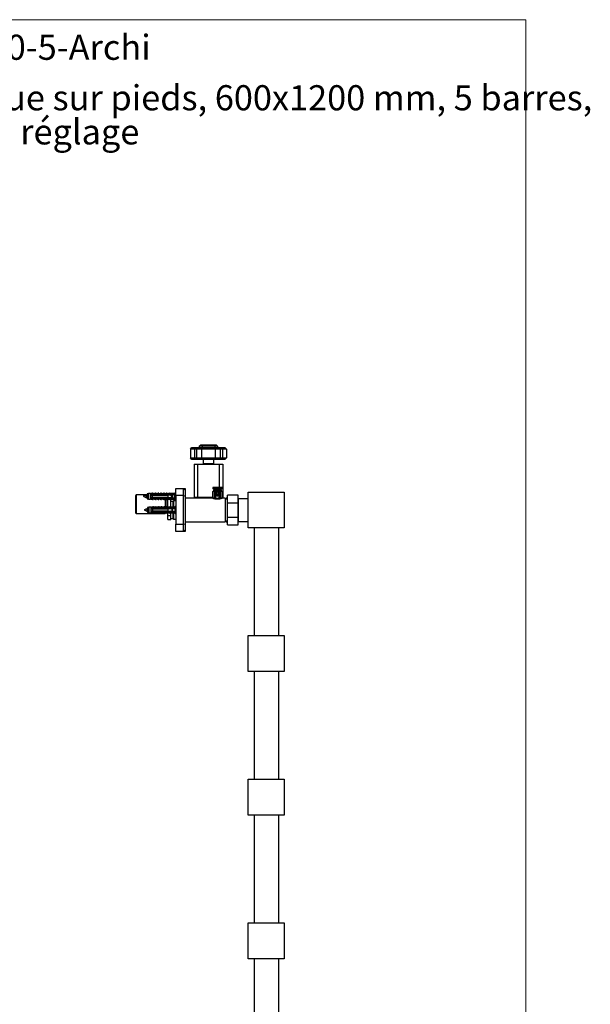
# Model space of a CAD drawing. Units: millimetres. Extents: x 100 to 2090, y 127 to 2870.
# Drawn here: x 1296 to 2090, y 1499 to 2870 of the extents above; entities that cross this region are included whole.
import ezdxf

# ---------------------------------------------------------------- set-up
doc = ezdxf.new("R2010")
doc.units = ezdxf.units.MM
doc.header["$LTSCALE"] = 10
doc.styles.add('SLDTEXTSTYLE0', font='TXT', dxfattribs={"width": 0.7})

# ---------------------------------------------------------------- blocks, each defined once
blk = doc.blocks.new('SW_NOTE_0_1')
at = {"color": 0, "linetype": 'Continuous', "lineweight": 0, "char_height": 35, "attachment_point": 1, "style": 'SLDTEXTSTYLE0'}
for s, insert in [('Radiateur hydraulique sur pieds, 600x1200 mm, 5 barres,', (0, 45.1)), ('avec robinet et té de réglage', (0, -2.4))]:
    blk.add_mtext(s, dxfattribs=dict(at, insert=insert))

msp = doc.modelspace()

# ---------------------------------------------------------------- linework, layer by layer
at = {"color": 7, "linetype": 'Continuous', "lineweight": 18}
for p, q in [((100, 2870), (2000, 2870)), ((2000, 2870), (2000, 127.408))]:
    msp.add_line(p, q, dxfattribs=at)
at = {"color": 7, "linetype": 'Continuous', "lineweight": 25}
for p, q in [((1545.523, 2276.074), (1547.523, 2278.074)), ((1547.523, 2278.074), (1550.352, 2278.074)), ((1550.352, 2278.074), (1549.523, 2276.074)), ((1550.352, 2278.074), (1566.195, 2278.074)), ((1566.195, 2278.074), (1567.023, 2276.074)), ((1566.195, 2278.074), (1569.023, 2278.074)), ((1569.023, 2278.074), (1571.023, 2276.074)), ((1533.273, 2272.074), (1535.273, 2274.074)), ((1538.93, 2272.074), (1533.273, 2272.074)), ((1533.273, 2272.074), (1533.273, 2259.574)), ((1535.273, 2274.074), (1539.759, 2274.074)), ((1538.93, 2272.074), (1539.759, 2274.074)), ((1541.759, 2272.074), (1538.93, 2272.074)), ((1538.93, 2272.074), (1538.93, 2259.574)), ((1539.759, 2274.074), (1540.93, 2274.074)), ((1541.759, 2272.074), (1540.93, 2274.074)), ((1540.93, 2274.074), (1547.93, 2274.074)), ((1541.759, 2272.074), (1541.759, 2259.574)), ((1548.759, 2272.074), (1541.759, 2272.074)), ((1545.523, 2276.074), (1545.523, 2274.074)), ((1549.523, 2276.074), (1545.523, 2276.074)), ((1548.759, 2272.074), (1547.93, 2274.074)), ((1547.93, 2274.074), (1568.616, 2274.074)), ((1567.788, 2272.074), (1548.759, 2272.074)), ((1548.759, 2272.074), (1548.759, 2259.574)), ((1567.023, 2276.074), (1549.523, 2276.074)), ((1549.523, 2276.074), (1549.523, 2274.074)), ((1567.023, 2276.074), (1567.023, 2274.074)), ((1571.023, 2276.074), (1567.023, 2276.074)), ((1567.788, 2272.074), (1568.616, 2274.074)), ((1567.788, 2272.074), (1567.788, 2259.574)), ((1574.788, 2272.074), (1567.788, 2272.074)), ((1568.616, 2274.074), (1575.616, 2274.074)), ((1571.023, 2276.074), (1571.023, 2274.074)), ((1575.616, 2274.074), (1574.788, 2272.074)), ((1577.616, 2272.074), (1574.788, 2272.074)), ((1574.788, 2272.074), (1574.788, 2259.574)), ((1575.616, 2274.074), (1576.788, 2274.074)), ((1576.788, 2274.074), (1577.616, 2272.074)), ((1576.788, 2274.074), (1581.273, 2274.074)), ((1577.616, 2272.074), (1577.616, 2259.574)), ((1583.273, 2272.074), (1577.616, 2272.074)), ((1581.273, 2274.074), (1583.273, 2272.074)), ((1583.273, 2272.074), (1583.273, 2259.574)), ((1535.273, 2257.574), (1533.273, 2259.574)), ((1533.273, 2259.574), (1538.93, 2259.574)), ((1539.759, 2257.574), (1535.273, 2257.574)), ((1538.273, 2251.194), (1538.273, 2205.194)), ((1538.273, 2251.194), (1543.273, 2251.194)), ((1539.759, 2257.574), (1538.93, 2259.574)), ((1538.93, 2259.574), (1541.759, 2259.574)), ((1540.93, 2257.574), (1539.759, 2257.574)), ((1540.93, 2257.574), (1541.759, 2259.574)), ((1547.93, 2257.574), (1540.93, 2257.574)), ((1541.759, 2259.574), (1548.759, 2259.574)), ((1543.273, 2251.194), (1543.273, 2205.194)), ((1543.273, 2251.194), (1573.273, 2251.194)), ((1547.93, 2257.574), (1548.759, 2259.574)), ((1568.616, 2257.574), (1547.93, 2257.574)), ((1548.759, 2259.574), (1567.788, 2259.574)), ((1550.773, 2257.574), (1550.773, 2251.574)), ((1565.773, 2251.574), (1550.773, 2251.574)), ((1552.273, 2251.574), (1552.273, 2251.194)), ((1564.273, 2251.194), (1564.273, 2251.574)), ((1565.773, 2251.574), (1565.773, 2257.574)), ((1568.616, 2257.574), (1567.788, 2259.574)), ((1567.788, 2259.574), (1574.788, 2259.574)), ((1575.616, 2257.574), (1568.616, 2257.574)), ((1573.273, 2251.194), (1573.273, 2218.669)), ((1573.273, 2251.194), (1578.273, 2251.194)), ((1574.788, 2259.574), (1577.616, 2259.574)), ((1575.616, 2257.574), (1574.788, 2259.574)), ((1576.788, 2257.574), (1575.616, 2257.574)), ((1576.788, 2257.574), (1577.616, 2259.574)), ((1581.273, 2257.574), (1576.788, 2257.574)), ((1577.616, 2259.574), (1583.273, 2259.574)), ((1578.273, 2251.194), (1578.273, 2205.194)), ((1583.273, 2259.574), (1581.273, 2257.574)), ((1457.773, 2208.094), (1456.773, 2207.094)), ((1472.873, 2208.094), (1457.773, 2208.094)), ((1457.773, 2208.094), (1457.773, 2182.294)), ((1471.273, 2207.794), (1467.273, 2206.194)), ((1472.873, 2207.794), (1471.273, 2207.794)), ((1471.273, 2207.794), (1471.273, 2204.594)), ((1474.873, 2210.144), (1472.873, 2209.694)), ((1472.873, 2209.694), (1472.873, 2202.694)), ((1477.673, 2210.144), (1474.873, 2210.144)), ((1474.873, 2210.144), (1474.873, 2202.244)), ((1477.673, 2210.144), (1477.673, 2208.988)), ((1480.173, 2209.2), (1477.673, 2208.988)), ((1477.673, 2208.988), (1477.673, 2208.794)), ((1477.673, 2208.794), (1477.673, 2207.894)), ((1477.673, 2208.511), (1508.256, 2208.511)), ((1477.673, 2207.894), (1477.673, 2204.494)), ((1480.673, 2210.444), (1478.624, 2209.966)), ((1480.173, 2209.302), (1505.273, 2209.302)), ((1480.173, 2209.094), (1480.173, 2209.302)), ((1480.173, 2209.094), (1480.173, 2208.794)), ((1480.173, 2209.094), (1503.773, 2209.094)), ((1503.773, 2208.794), (1480.173, 2208.794)), ((1480.173, 2207.894), (1480.173, 2204.494)), ((1480.173, 2207.894), (1502.073, 2207.894)), ((1481.523, 2210.444), (1480.673, 2210.444)), ((1480.673, 2209.435), (1480.673, 2210.444)), ((1481.523, 2209.302), (1481.523, 2210.444)), ((1484.523, 2210.444), (1482.014, 2209.859)), ((1485.373, 2210.444), (1484.523, 2210.444)), ((1484.523, 2209.302), (1484.523, 2210.444)), ((1485.373, 2209.302), (1485.373, 2210.444)), ((1488.373, 2210.444), (1485.864, 2209.859)), ((1489.223, 2210.444), (1488.373, 2210.444)), ((1488.373, 2209.302), (1488.373, 2210.444)), ((1489.223, 2209.302), (1489.223, 2210.444)), ((1492.223, 2210.444), (1489.714, 2209.859)), ((1493.073, 2210.444), (1492.223, 2210.444)), ((1492.223, 2209.302), (1492.223, 2210.444)), ((1493.073, 2209.302), (1493.073, 2210.444)), ((1496.073, 2210.444), (1493.564, 2209.859)), ((1496.923, 2210.444), (1496.073, 2210.444)), ((1496.073, 2209.302), (1496.073, 2210.444)), ((1496.923, 2209.302), (1496.923, 2210.444)), ((1499.923, 2210.444), (1497.414, 2209.859)), ((1500.773, 2210.444), (1499.923, 2210.444)), ((1499.923, 2209.302), (1499.923, 2210.444)), ((1500.773, 2209.302), (1500.773, 2210.444)), ((1503.773, 2210.444), (1501.264, 2209.859)), ((1502.073, 2204.494), (1502.073, 2207.894)), ((1506.273, 2210.144), (1503.773, 2210.444)), ((1503.773, 2210.444), (1503.773, 2209.302)), ((1503.773, 2209.094), (1503.773, 2208.794)), ((1505.273, 2209.302), (1511.945, 2209.605)), ((1505.273, 2209.302), (1505.273, 2208.823)), ((1505.393, 2208.794), (1505.273, 2208.823)), ((1505.393, 2208.794), (1507.873, 2208.794)), ((1511.273, 2210.144), (1506.273, 2210.144)), ((1506.273, 2210.144), (1506.273, 2209.347)), ((1507.373, 2204.494), (1507.373, 2207.894)), ((1508.273, 2207.794), (1507.373, 2207.794)), ((1508.273, 2208.394), (1508.27, 2208.449)), ((1508.273, 2203.994), (1508.273, 2208.394)), ((1512.273, 2211.444), (1511.273, 2210.144)), ((1511.273, 2210.144), (1511.273, 2209.574)), ((1511.945, 2209.605), (1511.273, 2208.239)), ((1511.273, 2208.239), (1511.273, 2204.15)), ((1512.273, 2211.444), (1512.273, 2200.944)), ((1512.369, 2207.794), (1512.273, 2207.794)), ((1512.773, 2217.194), (1523.773, 2217.194)), ((1512.773, 2207.194), (1512.773, 2217.194)), ((1523.773, 2217.194), (1525.773, 2217.194)), ((1523.773, 2207.194), (1523.773, 2217.194)), ((1523.773, 2217.194), (1525.773, 2215.194)), ((1525.773, 2217.194), (1525.773, 2215.194)), ((1525.773, 2215.194), (1525.773, 2206.366)), ((1565.173, 2213.694), (1563.723, 2212.244)), ((1563.723, 2212.244), (1563.723, 2204.544)), ((1563.723, 2212.244), (1563.752, 2212.244)), ((1563.752, 2212.244), (1563.752, 2204.544)), ((1564.273, 2218.669), (1564.273, 2216.469)), ((1577.273, 2218.669), (1564.273, 2218.669)), ((1577.273, 2216.469), (1564.273, 2216.469)), ((1565.173, 2215.394), (1565.173, 2213.694)), ((1565.173, 2215.394), (1576.373, 2215.394)), ((1565.173, 2213.694), (1576.373, 2213.694)), ((1566.709, 2212.244), (1567.817, 2212.244)), ((1566.709, 2204.544), (1566.709, 2212.244)), ((1567.773, 2216.469), (1567.773, 2215.394)), ((1567.817, 2212.244), (1567.817, 2209.902)), ((1567.817, 2208.887), (1567.817, 2204.544)), ((1571.639, 2208.169), (1569.908, 2208.169)), ((1573.73, 2212.244), (1574.837, 2212.244)), ((1573.73, 2209.902), (1573.73, 2212.244)), ((1573.73, 2204.544), (1573.73, 2208.887)), ((1573.773, 2215.394), (1573.773, 2216.469)), ((1574.837, 2212.244), (1574.837, 2204.544)), ((1576.373, 2213.694), (1576.373, 2215.394)), ((1577.823, 2212.244), (1576.373, 2213.694)), ((1577.273, 2216.469), (1577.273, 2218.669)), ((1577.794, 2212.244), (1577.823, 2212.244)), ((1577.794, 2204.544), (1577.794, 2212.244)), ((1577.823, 2204.544), (1577.823, 2212.244)), ((1613.773, 2212.194), (1663.773, 2212.194)), ((1613.773, 2162.194), (1613.773, 2212.194)), ((1663.773, 2212.194), (1663.773, 2162.194)), ((1456.773, 2207.094), (1456.773, 2183.294)), ((1467.273, 2206.194), (1471.273, 2204.594)), ((1471.273, 2204.594), (1472.873, 2204.594)), ((1472.873, 2202.694), (1474.873, 2202.244)), ((1474.873, 2202.244), (1477.673, 2202.244)), ((1477.673, 2204.494), (1477.673, 2203.594)), ((1508.256, 2203.877), (1477.673, 2203.877)), ((1477.673, 2203.594), (1477.673, 2203.401)), ((1477.673, 2203.401), (1477.673, 2202.244)), ((1477.673, 2203.401), (1480.173, 2203.189)), ((1478.624, 2202.423), (1480.673, 2201.944)), ((1502.073, 2204.494), (1480.173, 2204.494)), ((1480.173, 2203.594), (1480.173, 2203.295)), ((1480.173, 2203.594), (1503.773, 2203.594)), ((1503.773, 2203.295), (1480.173, 2203.295)), ((1480.173, 2203.087), (1480.173, 2203.295)), ((1480.173, 2203.087), (1505.273, 2203.087)), ((1480.673, 2202.954), (1480.673, 2201.944)), ((1480.673, 2201.944), (1481.523, 2201.944)), ((1481.523, 2203.087), (1481.523, 2201.944)), ((1482.014, 2202.53), (1484.523, 2201.944)), ((1484.523, 2203.087), (1484.523, 2201.944)), ((1484.523, 2201.944), (1485.373, 2201.944)), ((1485.373, 2203.087), (1485.373, 2201.944)), ((1485.864, 2202.53), (1488.373, 2201.944)), ((1488.373, 2203.087), (1488.373, 2201.944)), ((1488.373, 2201.944), (1489.223, 2201.944)), ((1489.223, 2203.087), (1489.223, 2201.944)), ((1489.714, 2202.53), (1492.223, 2201.944)), ((1492.223, 2203.087), (1492.223, 2201.944)), ((1492.223, 2201.944), (1493.073, 2201.944)), ((1493.073, 2203.087), (1493.073, 2201.944)), ((1493.564, 2202.53), (1496.073, 2201.944)), ((1496.073, 2203.087), (1496.073, 2201.944)), ((1496.073, 2201.944), (1496.923, 2201.944)), ((1496.923, 2203.087), (1496.923, 2201.944)), ((1497.414, 2202.53), (1499.923, 2201.944)), ((1497.873, 2202.423), (1497.873, 2190.873)), ((1498.773, 2202.213), (1498.773, 2191.083)), ((1499.923, 2203.087), (1499.923, 2201.944)), ((1499.923, 2201.944), (1500.773, 2201.944)), ((1500.773, 2203.087), (1500.773, 2201.944)), ((1501.264, 2202.53), (1503.773, 2201.944)), ((1501.773, 2190.885), (1501.773, 2202.411)), ((1503.773, 2203.594), (1503.773, 2203.295)), ((1503.773, 2203.087), (1503.773, 2201.944)), ((1503.773, 2201.944), (1506.273, 2202.244)), ((1505.273, 2203.566), (1505.393, 2203.594)), ((1505.273, 2203.566), (1505.273, 2203.087)), ((1505.273, 2203.087), (1511.945, 2202.784)), ((1507.873, 2203.594), (1505.393, 2203.594)), ((1505.824, 2204.419), (1505.698, 2204.494)), ((1505.773, 2191.252), (1505.773, 2202.184)), ((1508.773, 2199.194), (1505.773, 2199.194)), ((1506.064, 2204.274), (1506.144, 2204.494)), ((1506.723, 2203.877), (1506.064, 2204.274)), ((1506.273, 2203.042), (1506.273, 2202.244)), ((1506.273, 2202.244), (1511.273, 2202.244)), ((1507.373, 2204.594), (1507.459, 2204.594)), ((1508.18, 2204.594), (1508.273, 2204.594)), ((1509.673, 2200.094), (1508.773, 2199.194)), ((1508.773, 2199.194), (1508.773, 2191.144)), ((1512.773, 2200.094), (1509.673, 2200.094)), ((1509.673, 2200.094), (1509.673, 2191.144)), ((1511.273, 2204.15), (1511.945, 2202.784)), ((1511.273, 2202.815), (1511.273, 2202.244)), ((1511.273, 2202.244), (1512.273, 2200.944)), ((1512.273, 2204.594), (1512.773, 2204.594)), ((1523.773, 2207.194), (1512.773, 2207.194)), ((1512.773, 2207.194), (1512.773, 2167.194)), ((1523.773, 2167.194), (1523.773, 2207.194)), ((1523.773, 2207.194), (1525.773, 2206.366)), ((1525.773, 2206.366), (1525.773, 2168.023)), ((1563.788, 2203.694), (1525.773, 2203.694)), ((1538.273, 2205.194), (1543.273, 2205.194)), ((1543.273, 2205.194), (1563.723, 2205.194)), ((1545.373, 2205.194), (1546.273, 2204.294)), ((1546.273, 2204.294), (1546.273, 2203.694)), ((1563.973, 2204.294), (1546.273, 2204.294)), ((1563.723, 2204.544), (1564.273, 2203.994)), ((1563.723, 2204.544), (1563.752, 2204.544)), ((1564.273, 2203.994), (1564.273, 2203.489)), ((1564.273, 2203.994), (1564.663, 2203.994)), ((1564.663, 2203.994), (1564.663, 2203.339)), ((1565.799, 2203.994), (1569.638, 2203.994)), ((1565.799, 2202.947), (1565.799, 2203.994)), ((1566.709, 2204.544), (1567.817, 2204.544)), ((1572.096, 2202.194), (1569.45, 2202.194)), ((1569.638, 2203.994), (1569.638, 2202.194)), ((1571.909, 2202.194), (1571.909, 2203.994)), ((1571.909, 2203.994), (1575.748, 2203.994)), ((1573.73, 2204.544), (1574.837, 2204.544)), ((1575.748, 2203.994), (1575.748, 2202.944)), ((1576.884, 2203.339), (1576.884, 2203.994)), ((1576.884, 2203.994), (1577.273, 2203.994)), ((1577.273, 2203.994), (1577.823, 2204.544)), ((1577.273, 2203.49), (1577.273, 2203.994)), ((1581.773, 2203.694), (1577.773, 2203.694)), ((1577.794, 2204.544), (1577.823, 2204.544)), ((1577.823, 2205.194), (1578.273, 2205.194)), ((1583.273, 2203.694), (1581.773, 2202.194)), ((1581.773, 2203.694), (1581.773, 2170.694)), ((1584.273, 2202.194), (1581.773, 2202.194)), ((1584.623, 2203.694), (1583.273, 2203.694)), ((1583.273, 2203.694), (1583.273, 2202.194)), ((1584.623, 2202.544), (1584.273, 2202.194)), ((1584.273, 2202.194), (1584.273, 2172.194)), ((1599.623, 2207.694), (1584.623, 2207.694)), ((1584.623, 2197.005), (1584.623, 2207.694)), ((1584.623, 2177.384), (1584.623, 2197.005)), ((1584.623, 2197.005), (1599.623, 2197.005)), ((1599.623, 2197.005), (1599.623, 2207.694)), ((1600.123, 2200.394), (1599.623, 2200.394)), ((1599.623, 2177.384), (1599.623, 2197.005)), ((1600.123, 2171.194), (1600.123, 2203.194)), ((1600.123, 2203.194), (1613.773, 2203.194)), ((1456.773, 2183.294), (1457.773, 2182.294)), ((1457.773, 2182.294), (1497.873, 2182.294)), ((1472.67, 2188.794), (1468.67, 2187.194)), ((1468.67, 2187.194), (1472.67, 2185.594)), ((1473.27, 2188.794), (1472.67, 2188.794)), ((1472.67, 2188.794), (1472.67, 2185.594)), ((1472.67, 2185.594), (1473.27, 2185.594)), ((1475.27, 2191.144), (1473.27, 2190.694)), ((1473.27, 2190.694), (1473.27, 2183.694)), ((1473.27, 2183.694), (1475.27, 2183.244)), ((1478.07, 2191.144), (1475.27, 2191.144)), ((1475.27, 2191.144), (1475.27, 2183.244)), ((1475.27, 2183.244), (1478.07, 2183.244)), ((1478.07, 2191.144), (1478.07, 2189.988)), ((1480.57, 2190.2), (1478.07, 2189.988)), ((1478.07, 2189.988), (1478.07, 2189.794)), ((1478.07, 2189.794), (1478.07, 2188.894)), ((1478.07, 2189.511), (1508.653, 2189.511)), ((1478.07, 2188.894), (1478.07, 2185.494)), ((1478.07, 2185.494), (1478.07, 2184.594)), ((1508.653, 2184.877), (1478.07, 2184.877)), ((1478.07, 2184.594), (1478.07, 2184.401)), ((1478.07, 2184.401), (1478.07, 2183.244)), ((1478.07, 2184.401), (1480.57, 2184.189)), ((1481.07, 2191.444), (1479.021, 2190.966)), ((1479.021, 2183.423), (1481.07, 2182.944)), ((1480.57, 2190.094), (1480.57, 2190.302)), ((1480.57, 2190.302), (1505.67, 2190.302)), ((1480.57, 2190.094), (1480.57, 2189.794)), ((1480.57, 2190.094), (1504.17, 2190.094)), ((1504.17, 2189.794), (1480.57, 2189.794)), ((1480.57, 2188.894), (1480.57, 2185.494)), ((1480.57, 2188.894), (1502.47, 2188.894)), ((1502.47, 2185.494), (1480.57, 2185.494)), ((1480.57, 2184.594), (1480.57, 2184.295)), ((1480.57, 2184.594), (1504.17, 2184.594)), ((1504.17, 2184.295), (1480.57, 2184.295)), ((1480.57, 2184.087), (1480.57, 2184.295)), ((1480.57, 2184.087), (1505.67, 2184.087)), ((1481.92, 2191.444), (1481.07, 2191.444)), ((1481.07, 2190.435), (1481.07, 2191.444)), ((1481.07, 2183.954), (1481.07, 2182.944)), ((1481.07, 2182.944), (1481.92, 2182.944)), ((1481.92, 2190.302), (1481.92, 2191.444)), ((1481.92, 2184.087), (1481.92, 2182.944)), ((1484.92, 2191.444), (1482.411, 2190.859)), ((1482.411, 2183.53), (1484.92, 2182.944)), ((1485.77, 2191.444), (1484.92, 2191.444)), ((1484.92, 2190.302), (1484.92, 2191.444)), ((1484.92, 2184.087), (1484.92, 2182.944)), ((1484.92, 2182.944), (1485.77, 2182.944)), ((1485.77, 2190.302), (1485.77, 2191.444)), ((1485.77, 2184.087), (1485.77, 2182.944)), ((1488.77, 2191.444), (1486.261, 2190.859)), ((1486.261, 2183.53), (1488.77, 2182.944)), ((1489.62, 2191.444), (1488.77, 2191.444)), ((1488.77, 2190.302), (1488.77, 2191.444)), ((1488.77, 2184.087), (1488.77, 2182.944)), ((1488.77, 2182.944), (1489.62, 2182.944)), ((1489.62, 2190.302), (1489.62, 2191.444)), ((1489.62, 2184.087), (1489.62, 2182.944)), ((1492.62, 2191.444), (1490.111, 2190.859)), ((1490.111, 2183.53), (1492.62, 2182.944)), ((1493.47, 2191.444), (1492.62, 2191.444)), ((1492.62, 2190.302), (1492.62, 2191.444)), ((1492.62, 2184.087), (1492.62, 2182.944)), ((1492.62, 2182.944), (1493.47, 2182.944)), ((1493.47, 2190.302), (1493.47, 2191.444)), ((1493.47, 2184.087), (1493.47, 2182.944)), ((1496.47, 2191.444), (1493.961, 2190.859)), ((1493.961, 2183.53), (1496.47, 2182.944)), ((1497.32, 2191.444), (1496.47, 2191.444)), ((1496.47, 2190.302), (1496.47, 2191.444)), ((1496.47, 2184.087), (1496.47, 2182.944)), ((1496.47, 2182.944), (1497.32, 2182.944)), ((1497.32, 2190.302), (1497.32, 2191.444)), ((1497.32, 2184.087), (1497.32, 2182.944)), ((1500.32, 2191.444), (1497.811, 2190.859)), ((1497.811, 2183.53), (1500.32, 2182.944)), ((1497.873, 2183.515), (1497.873, 2182.294)), ((1497.873, 2182.294), (1498.773, 2183.194)), ((1498.773, 2183.305), (1498.773, 2183.194)), ((1498.773, 2183.194), (1499.249, 2183.194)), ((1501.17, 2191.444), (1500.32, 2191.444)), ((1500.32, 2190.302), (1500.32, 2191.444)), ((1500.32, 2184.087), (1500.32, 2182.944)), ((1500.32, 2182.944), (1501.17, 2182.944)), ((1501.17, 2190.302), (1501.17, 2191.444)), ((1501.17, 2184.087), (1501.17, 2182.944)), ((1501.174, 2183.194), (1501.773, 2183.194)), ((1504.17, 2191.444), (1501.661, 2190.859)), ((1501.661, 2183.53), (1504.17, 2182.944)), ((1501.773, 2179.479), (1501.773, 2183.504)), ((1502.47, 2185.494), (1502.47, 2188.894)), ((1506.67, 2191.144), (1504.17, 2191.444)), ((1504.17, 2191.444), (1504.17, 2190.302)), ((1504.17, 2190.094), (1504.17, 2189.794)), ((1504.17, 2184.594), (1504.17, 2184.295)), ((1504.17, 2184.087), (1504.17, 2182.944)), ((1504.17, 2182.944), (1506.67, 2183.244)), ((1505.67, 2190.302), (1512.342, 2190.605)), ((1505.67, 2190.302), (1505.67, 2189.823)), ((1505.79, 2189.794), (1505.67, 2189.823)), ((1505.67, 2184.566), (1505.79, 2184.594)), ((1505.67, 2184.566), (1505.67, 2184.087)), ((1505.67, 2184.087), (1512.342, 2183.784)), ((1505.773, 2179.479), (1505.773, 2183.137)), ((1505.79, 2189.794), (1508.27, 2189.794)), ((1508.27, 2184.594), (1505.79, 2184.594)), ((1507.12, 2184.877), (1506.095, 2185.494)), ((1506.541, 2188.894), (1506.461, 2189.117)), ((1511.67, 2191.144), (1506.67, 2191.144)), ((1506.67, 2191.144), (1506.67, 2190.347)), ((1506.67, 2184.042), (1506.67, 2183.244)), ((1506.67, 2183.244), (1511.67, 2183.244)), ((1507.77, 2185.494), (1507.77, 2188.894)), ((1507.77, 2185.594), (1508.67, 2185.594)), ((1508.67, 2188.794), (1508.487, 2188.794)), ((1508.67, 2189.394), (1508.667, 2189.449)), ((1508.67, 2184.994), (1508.67, 2189.394)), ((1508.773, 2183.244), (1508.773, 2175.194)), ((1509.673, 2183.244), (1509.673, 2174.294)), ((1512.67, 2192.444), (1511.67, 2191.144)), ((1511.67, 2191.144), (1511.67, 2190.574)), ((1512.342, 2190.605), (1511.67, 2189.239)), ((1511.67, 2189.239), (1511.67, 2185.15)), ((1511.67, 2185.15), (1512.342, 2183.784)), ((1511.67, 2183.815), (1511.67, 2183.244)), ((1511.67, 2183.244), (1512.67, 2181.944)), ((1512.67, 2192.444), (1512.67, 2181.944)), ((1512.773, 2188.794), (1512.67, 2188.794)), ((1512.67, 2185.594), (1512.773, 2185.594)), ((1501.773, 2179.479), (1505.773, 2179.479)), ((1501.773, 2173.694), (1501.773, 2179.479)), ((1501.773, 2173.694), (1505.773, 2173.694)), ((1505.773, 2173.694), (1505.773, 2179.479)), ((1505.773, 2175.194), (1508.773, 2175.194)), ((1508.773, 2175.194), (1509.673, 2174.294)), ((1509.673, 2174.294), (1512.773, 2174.294)), ((1512.773, 2167.194), (1523.773, 2167.194)), ((1512.773, 2157.194), (1512.773, 2167.194)), ((1523.773, 2167.194), (1525.773, 2168.023)), ((1523.773, 2157.194), (1523.773, 2167.194)), ((1525.773, 2170.694), (1581.773, 2170.694)), ((1525.773, 2168.023), (1525.773, 2159.194)), ((1581.773, 2172.194), (1584.273, 2172.194)), ((1581.773, 2172.194), (1583.273, 2170.694)), ((1583.273, 2172.194), (1583.273, 2170.694)), ((1583.273, 2170.694), (1584.623, 2170.694)), ((1584.273, 2172.194), (1584.623, 2171.844)), ((1584.623, 2177.384), (1599.623, 2177.384)), ((1584.623, 2166.694), (1584.623, 2177.384)), ((1584.623, 2166.694), (1599.623, 2166.694)), ((1599.623, 2166.694), (1599.623, 2177.384)), ((1599.623, 2173.994), (1600.123, 2173.994)), ((1600.123, 2171.194), (1613.773, 2171.194)), ((1523.773, 2157.194), (1512.773, 2157.194)), ((1525.773, 2159.194), (1523.773, 2157.194)), ((1525.773, 2157.194), (1523.773, 2157.194)), ((1525.773, 2159.194), (1525.773, 2157.194)), ((1663.773, 2162.194), (1613.773, 2162.194)), ((1621.773, 2162.194), (1621.773, 2012.194)), ((1655.773, 2162.194), (1655.773, 2012.194)), ((1613.773, 1962.194), (1613.773, 2012.194)), ((1613.773, 2012.194), (1663.773, 2012.194)), ((1663.773, 2012.194), (1663.773, 1962.194)), ((1663.773, 1962.194), (1613.773, 1962.194)), ((1621.773, 1962.194), (1621.773, 1812.194)), ((1655.773, 1962.194), (1655.773, 1812.194)), ((1613.773, 1762.194), (1613.773, 1812.194)), ((1613.773, 1812.194), (1663.773, 1812.194)), ((1663.773, 1812.194), (1663.773, 1762.194)), ((1663.773, 1762.194), (1613.773, 1762.194)), ((1621.773, 1762.194), (1621.773, 1612.194)), ((1655.773, 1762.194), (1655.773, 1612.194)), ((1613.773, 1562.194), (1613.773, 1612.194)), ((1613.773, 1612.194), (1663.773, 1612.194)), ((1663.773, 1612.194), (1663.773, 1562.194)), ((1663.773, 1562.194), (1613.773, 1562.194)), ((1621.773, 1562.194), (1621.773, 1412.194)), ((1655.773, 1562.194), (1655.773, 1412.194))]:
    msp.add_line(p, q, dxfattribs=at)
at = {"color": 1, "linetype": 'Continuous', "lineweight": 25}
for p, q in [((1478.624, 2209.966), (1478.624, 2209.29)), ((1482.014, 2209.859), (1482.014, 2209.302)), ((1485.864, 2209.859), (1485.864, 2209.302)), ((1489.714, 2209.859), (1489.714, 2209.302)), ((1493.564, 2209.859), (1493.564, 2209.302)), ((1497.414, 2209.859), (1497.414, 2209.302)), ((1501.264, 2209.859), (1501.264, 2209.302)), ((1478.624, 2203.099), (1478.624, 2202.423)), ((1482.014, 2203.087), (1482.014, 2202.53)), ((1485.864, 2203.087), (1485.864, 2202.53)), ((1489.714, 2203.087), (1489.714, 2202.53)), ((1493.564, 2203.087), (1493.564, 2202.53)), ((1497.414, 2203.087), (1497.414, 2202.53)), ((1501.264, 2203.087), (1501.264, 2202.53)), ((1479.021, 2190.966), (1479.021, 2190.29)), ((1479.021, 2184.099), (1479.021, 2183.423)), ((1482.411, 2190.859), (1482.411, 2190.302)), ((1482.411, 2184.087), (1482.411, 2183.53)), ((1486.261, 2190.859), (1486.261, 2190.302)), ((1486.261, 2184.087), (1486.261, 2183.53)), ((1490.111, 2190.859), (1490.111, 2190.302)), ((1490.111, 2184.087), (1490.111, 2183.53)), ((1493.961, 2190.859), (1493.961, 2190.302)), ((1493.961, 2184.087), (1493.961, 2183.53)), ((1497.811, 2190.859), (1497.811, 2190.302)), ((1497.811, 2184.087), (1497.811, 2183.53)), ((1501.661, 2190.859), (1501.661, 2190.302)), ((1501.661, 2184.087), (1501.661, 2183.53))]:
    msp.add_line(p, q, dxfattribs=at)
at = {"color": 7, "linetype": 'Continuous', "lineweight": 25}
for radius in [3, 2.9, 1.75, 1.5]:
    msp.add_circle((1570.773, 2209.394), radius, dxfattribs=at)
for centre, radius, start, end in [((1478.351, 2211.135), 1.2, 235.618175, 283.134022), ((1481.923, 2210.249), 0.4, 180, 283.134022), ((1485.773, 2210.249), 0.4, 180, 283.134022), ((1489.623, 2210.249), 0.4, 180, 283.134022), ((1493.473, 2210.249), 0.4, 180, 283.134022), ((1497.323, 2210.249), 0.4, 180, 283.134022), ((1501.173, 2210.249), 0.4, 180, 283.134022), ((1507.873, 2208.394), 0.4, 7.877422, 90), ((1478.351, 2201.254), 1.2, 76.865978, 124.381825), ((1481.923, 2202.14), 0.4, 76.865978, 180), ((1485.773, 2202.14), 0.4, 76.865978, 180), ((1489.623, 2202.14), 0.4, 76.865978, 180), ((1493.473, 2202.14), 0.4, 76.865978, 180), ((1497.323, 2202.14), 0.4, 76.865978, 180), ((1501.173, 2202.14), 0.4, 76.865978, 180), ((1507.873, 2203.994), 0.4, 270, 352.122578), ((1478.748, 2192.135), 1.2, 235.618175, 283.134022), ((1478.748, 2182.254), 1.2, 76.865978, 124.381825), ((1482.32, 2191.249), 0.4, 180, 283.134022), ((1482.32, 2183.14), 0.4, 76.865978, 180), ((1486.17, 2191.249), 0.4, 180, 283.134022), ((1486.17, 2183.14), 0.4, 76.865978, 180), ((1490.02, 2191.249), 0.4, 180, 283.134022), ((1490.02, 2183.14), 0.4, 76.865978, 180), ((1493.87, 2191.249), 0.4, 180, 283.134022), ((1493.87, 2183.14), 0.4, 76.865978, 180), ((1497.72, 2191.249), 0.4, 180, 283.134022), ((1497.72, 2183.14), 0.4, 76.865978, 180), ((1501.57, 2191.249), 0.4, 180, 283.134022), ((1501.57, 2183.14), 0.4, 76.865978, 180), ((1508.27, 2189.394), 0.4, 7.877422, 90), ((1508.27, 2184.994), 0.4, 270, 352.122578)]:
    msp.add_arc(centre, radius, start, end, dxfattribs=at)
for centre, start_param, end_param in [((1436.849, 2206.194), 0.54410203, 0.60752969), ((1436.849, 2206.194), 5.67565561, 5.73908328), ((1437.246, 2187.194), 0.54410203, 0.60752969), ((1437.246, 2187.194), 5.67565561, 5.73908328)]:
    msp.add_ellipse(centre, major_axis=(86.986, 0), ratio=0.04540973, start_param=start_param, end_param=end_param, dxfattribs=at)
for points, knots in [([(1480.173, 2208.794), (1479.451, 2208.794), (1478.617, 2208.794), (1477.784, 2208.794), (1477.673, 2208.794)], [0, 0, 0, 0, 0.86679556, 1, 1, 1, 1]), ([(1477.673, 2207.894), (1477.789, 2207.894), (1478.623, 2207.894), (1479.456, 2207.894), (1480.173, 2207.894)], [0, 0, 0, 0, 0.13937212, 1, 1, 1, 1]), ([(1477.848, 2209.015), (1477.949, 2209.025), (1478.202, 2209.049), (1478.47, 2209.193), (1478.622, 2209.289), (1478.624, 2209.29)], [0, 0, 0, 0, 0.399150346, 0.992865315, 1, 1, 1, 1]), ([(1478.573, 2208.282), (1478.553, 2208.188), (1478.528, 2208.077), (1478.505, 2207.917), (1478.501, 2207.894)], [0, 0, 0, 0, 0.85694995, 1, 1, 1, 1]), ([(1478.624, 2209.29), (1479.089, 2209.339), (1479.706, 2209.404), (1480.386, 2209.436), (1480.603, 2209.436), (1480.673, 2209.435)], [0, 0, 0, 0, 0.67651028, 0.89493086, 1, 1, 1, 1]), ([(1480.573, 2208.282), (1480.553, 2208.188), (1480.528, 2208.077), (1480.505, 2207.917), (1480.501, 2207.894)], [0, 0, 0, 0, 0.85694995, 1, 1, 1, 1]), ([(1480.673, 2209.435), (1480.67, 2209.417), (1480.664, 2209.381), (1480.617, 2209.334), (1480.576, 2209.312), (1480.557, 2209.302)], [0, 0, 0, 0, 0.3457077, 0.69094098, 1, 1, 1, 1]), ([(1482.573, 2208.282), (1482.553, 2208.188), (1482.528, 2208.077), (1482.505, 2207.917), (1482.501, 2207.894)], [0, 0, 0, 0, 0.85694995, 1, 1, 1, 1]), ([(1484.573, 2208.282), (1484.553, 2208.188), (1484.528, 2208.077), (1484.505, 2207.917), (1484.501, 2207.894)], [0, 0, 0, 0, 0.85694995, 1, 1, 1, 1]), ([(1486.573, 2208.282), (1486.553, 2208.188), (1486.528, 2208.077), (1486.505, 2207.917), (1486.501, 2207.894)], [0, 0, 0, 0, 0.85694995, 1, 1, 1, 1]), ([(1488.573, 2208.282), (1488.553, 2208.188), (1488.528, 2208.077), (1488.505, 2207.917), (1488.501, 2207.894)], [0, 0, 0, 0, 0.85694995, 1, 1, 1, 1]), ([(1490.573, 2208.282), (1490.553, 2208.188), (1490.528, 2208.077), (1490.505, 2207.917), (1490.501, 2207.894)], [0, 0, 0, 0, 0.85694995, 1, 1, 1, 1]), ([(1492.573, 2208.282), (1492.553, 2208.188), (1492.528, 2208.077), (1492.505, 2207.917), (1492.501, 2207.894)], [0, 0, 0, 0, 0.85694995, 1, 1, 1, 1]), ([(1494.573, 2208.282), (1494.553, 2208.188), (1494.528, 2208.077), (1494.505, 2207.917), (1494.501, 2207.894)], [0, 0, 0, 0, 0.85694995, 1, 1, 1, 1]), ([(1496.573, 2208.282), (1496.553, 2208.188), (1496.528, 2208.077), (1496.505, 2207.917), (1496.501, 2207.894)], [0, 0, 0, 0, 0.85694995, 1, 1, 1, 1]), ([(1498.573, 2208.282), (1498.553, 2208.188), (1498.528, 2208.077), (1498.505, 2207.917), (1498.501, 2207.894)], [0, 0, 0, 0, 0.85694995, 1, 1, 1, 1]), ([(1500.573, 2208.282), (1500.553, 2208.188), (1500.528, 2208.077), (1500.505, 2207.917), (1500.501, 2207.894)], [0, 0, 0, 0, 0.85694995, 1, 1, 1, 1]), ([(1507.373, 2207.894), (1505.848, 2207.894), (1504.081, 2207.894), (1502.315, 2207.894), (1502.073, 2207.894)], [0, 0, 0, 0, 0.86299519, 1, 1, 1, 1]), ([(1502.573, 2208.282), (1502.553, 2208.188), (1502.528, 2208.077), (1502.505, 2207.917), (1502.501, 2207.894)], [0, 0, 0, 0, 0.85694995, 1, 1, 1, 1]), ([(1503.773, 2209.094), (1504.051, 2209.045), (1504.552, 2208.956), (1505.051, 2208.864), (1505.273, 2208.823)], [0, 0, 0, 0, 0.55577519, 1, 1, 1, 1]), ([(1505.393, 2208.794), (1504.953, 2208.794), (1504.414, 2208.794), (1503.874, 2208.794), (1503.773, 2208.794)], [0, 0, 0, 0, 0.81437508, 1, 1, 1, 1]), ([(1504.573, 2208.282), (1504.553, 2208.188), (1504.528, 2208.077), (1504.505, 2207.917), (1504.501, 2207.894)], [0, 0, 0, 0, 0.85694995, 1, 1, 1, 1]), ([(1505.696, 2207.894), (1505.792, 2207.952), (1506.132, 2208.159), (1506.475, 2208.364), (1506.722, 2208.511)], [0, 0, 0, 0, 0.28000309, 1, 1, 1, 1]), ([(1506.594, 2208.435), (1506.56, 2208.334), (1506.499, 2208.152), (1506.434, 2207.974), (1506.405, 2207.894)], [0, 0, 0, 0, 0.55717467, 1, 1, 1, 1]), ([(1506.611, 2208.445), (1506.605, 2208.425), (1506.572, 2208.314), (1506.535, 2208.119), (1506.505, 2207.917), (1506.501, 2207.894)], [0, 0, 0, 0, 0.16202867, 0.90561432, 1, 1, 1, 1]), ([(1507.144, 2207.894), (1507.113, 2207.978), (1507.039, 2208.182), (1506.969, 2208.39), (1506.928, 2208.511)], [0, 0, 0, 0, 0.41320422, 1, 1, 1, 1]), ([(1512.655, 2208.613), (1512.601, 2208.452), (1512.477, 2208.086), (1512.345, 2207.726), (1512.271, 2207.524)], [0, 0, 0, 0, 0.43841644, 1, 1, 1, 1]), ([(1512.773, 2208.779), (1512.766, 2208.783), (1512.732, 2208.805), (1512.673, 2208.681), (1512.593, 2208.408), (1512.511, 2207.983), (1512.434, 2207.447), (1512.352, 2206.839), (1512.3, 2206.402), (1512.274, 2206.19), (1512.273, 2206.187)], [0, 0, 0, 0, 0.041659745, 0.201383623, 0.36125662, 0.52232874, 0.681154315, 0.842284018, 0.998167377, 1, 1, 1, 1]), ([(1566.709, 2212.244), (1566.493, 2212.409), (1566.164, 2212.657), (1565.702, 2212.837), (1565.249, 2212.923), (1564.685, 2212.844), (1564.154, 2212.565), (1563.849, 2212.321), (1563.752, 2212.244)], [0, 0, 0, 0, 0.22756355, 0.34499101, 0.46238004, 0.67605513, 0.8978449, 1, 1, 1, 1]), ([(1573.73, 2212.244), (1573.594, 2212.3), (1573.059, 2212.517), (1572.086, 2212.796), (1570.808, 2212.94), (1569.545, 2212.811), (1568.555, 2212.541), (1567.993, 2212.315), (1567.817, 2212.244)], [0, 0, 0, 0, 0.0722928, 0.28468683, 0.49663295, 0.70134382, 0.90643543, 1, 1, 1, 1]), ([(1577.794, 2212.244), (1577.578, 2212.409), (1577.25, 2212.657), (1576.788, 2212.837), (1576.334, 2212.923), (1575.77, 2212.844), (1575.239, 2212.565), (1574.934, 2212.321), (1574.837, 2212.244)], [0, 0, 0, 0, 0.22756355, 0.34499101, 0.46238004, 0.67605513, 0.8978449, 1, 1, 1, 1]), ([(1480.173, 2204.494), (1479.456, 2204.494), (1478.623, 2204.494), (1477.789, 2204.494), (1477.673, 2204.494)], [0, 0, 0, 0, 0.86062788, 1, 1, 1, 1]), ([(1477.673, 2203.594), (1477.784, 2203.594), (1478.617, 2203.594), (1479.451, 2203.594), (1480.173, 2203.594)], [0, 0, 0, 0, 0.13320444, 1, 1, 1, 1]), ([(1477.85, 2203.377), (1477.935, 2203.369), (1478.185, 2203.347), (1478.454, 2203.206), (1478.622, 2203.1), (1478.624, 2203.099)], [0, 0, 0, 0, 0.33618935, 0.99284388, 1, 1, 1, 1]), ([(1478.047, 2204.494), (1478.043, 2204.468), (1478.019, 2204.308), (1477.995, 2204.199), (1477.975, 2204.107)], [0, 0, 0, 0, 0.16875287, 1, 1, 1, 1]), ([(1480.673, 2202.954), (1480.603, 2202.953), (1480.386, 2202.953), (1479.706, 2202.984), (1479.089, 2203.05), (1478.624, 2203.099)], [0, 0, 0, 0, 0.10506914, 0.32348972, 1, 1, 1, 1]), ([(1480.047, 2204.494), (1480.043, 2204.468), (1480.019, 2204.308), (1479.995, 2204.199), (1479.975, 2204.107)], [0, 0, 0, 0, 0.16875287, 1, 1, 1, 1]), ([(1480.557, 2203.087), (1480.579, 2203.075), (1480.625, 2203.05), (1480.667, 2203.002), (1480.671, 2202.968), (1480.673, 2202.954)], [0, 0, 0, 0, 0.360440809, 0.724545255, 1, 1, 1, 1]), ([(1482.047, 2204.494), (1482.043, 2204.468), (1482.019, 2204.308), (1481.995, 2204.199), (1481.975, 2204.107)], [0, 0, 0, 0, 0.168752873, 1, 1, 1, 1]), ([(1484.047, 2204.494), (1484.043, 2204.468), (1484.019, 2204.308), (1483.995, 2204.199), (1483.975, 2204.107)], [0, 0, 0, 0, 0.168752873, 1, 1, 1, 1]), ([(1486.047, 2204.494), (1486.043, 2204.468), (1486.019, 2204.308), (1485.995, 2204.199), (1485.975, 2204.107)], [0, 0, 0, 0, 0.168752873, 1, 1, 1, 1]), ([(1488.047, 2204.494), (1488.043, 2204.468), (1488.019, 2204.308), (1487.995, 2204.199), (1487.975, 2204.107)], [0, 0, 0, 0, 0.168752873, 1, 1, 1, 1]), ([(1490.047, 2204.494), (1490.043, 2204.468), (1490.019, 2204.308), (1489.995, 2204.199), (1489.975, 2204.107)], [0, 0, 0, 0, 0.168752873, 1, 1, 1, 1]), ([(1492.047, 2204.494), (1492.043, 2204.468), (1492.019, 2204.308), (1491.995, 2204.199), (1491.975, 2204.107)], [0, 0, 0, 0, 0.16875287, 1, 1, 1, 1]), ([(1494.047, 2204.494), (1494.043, 2204.468), (1494.019, 2204.308), (1493.995, 2204.199), (1493.975, 2204.107)], [0, 0, 0, 0, 0.16875287, 1, 1, 1, 1]), ([(1496.047, 2204.494), (1496.043, 2204.468), (1496.019, 2204.308), (1495.995, 2204.199), (1495.975, 2204.107)], [0, 0, 0, 0, 0.16875287, 1, 1, 1, 1]), ([(1498.047, 2204.494), (1498.043, 2204.468), (1498.019, 2204.308), (1497.995, 2204.199), (1497.975, 2204.107)], [0, 0, 0, 0, 0.16875287, 1, 1, 1, 1]), ([(1500.047, 2204.494), (1500.043, 2204.468), (1500.019, 2204.308), (1499.995, 2204.199), (1499.975, 2204.107)], [0, 0, 0, 0, 0.16875287, 1, 1, 1, 1]), ([(1502.047, 2204.494), (1502.043, 2204.468), (1502.019, 2204.308), (1501.995, 2204.199), (1501.975, 2204.107)], [0, 0, 0, 0, 0.16875287, 1, 1, 1, 1]), ([(1502.073, 2204.494), (1502.315, 2204.494), (1504.081, 2204.494), (1505.848, 2204.494), (1507.373, 2204.494)], [0, 0, 0, 0, 0.13700481, 1, 1, 1, 1]), ([(1503.773, 2203.594), (1503.874, 2203.594), (1504.414, 2203.594), (1504.953, 2203.594), (1505.393, 2203.594)], [0, 0, 0, 0, 0.18562492, 1, 1, 1, 1]), ([(1505.273, 2203.566), (1505.051, 2203.525), (1504.552, 2203.433), (1504.051, 2203.344), (1503.773, 2203.295)], [0, 0, 0, 0, 0.44422481, 1, 1, 1, 1]), ([(1504.047, 2204.494), (1504.043, 2204.468), (1504.019, 2204.308), (1503.995, 2204.199), (1503.975, 2204.107)], [0, 0, 0, 0, 0.16875287, 1, 1, 1, 1]), ([(1506.047, 2204.494), (1506.043, 2204.468), (1506.019, 2204.308), (1505.995, 2204.199), (1505.975, 2204.107)], [0, 0, 0, 0, 0.16875287, 1, 1, 1, 1]), ([(1507.373, 2204.582), (1507.414, 2204.469), (1507.499, 2204.237), (1507.579, 2203.999), (1507.62, 2203.877)], [0, 0, 0, 0, 0.48683968, 1, 1, 1, 1]), ([(1508.273, 2207.517), (1508.266, 2207.5), (1508.222, 2207.404), (1508.145, 2207.081), (1508.036, 2206.594), (1507.932, 2206.047), (1507.822, 2205.523), (1507.718, 2205.068), (1507.608, 2204.752), (1507.525, 2204.593), (1507.474, 2204.611), (1507.459, 2204.616)], [0, 0, 0, 0, 0.02809236, 0.15884585, 0.29042727, 0.42092102, 0.55273582, 0.68308097, 0.81500168, 0.94531016, 1, 1, 1, 1]), ([(1508.273, 2206.187), (1508.247, 2205.972), (1508.195, 2205.538), (1508.113, 2204.927), (1508.036, 2204.399), (1507.968, 2204.038), (1507.93, 2203.915), (1507.919, 2203.877)], [0, 0, 0, 0, 0.22305625, 0.45053703, 0.67480504, 0.90229485, 1, 1, 1, 1]), ([(1507.928, 2203.877), (1507.971, 2204.004), (1508.084, 2204.336), (1508.203, 2204.663), (1508.277, 2204.865)], [0, 0, 0, 0, 0.38121644, 1, 1, 1, 1]), ([(1508.27, 2203.94), (1508.27, 2203.943), (1508.272, 2203.961), (1508.273, 2203.979), (1508.273, 2203.994)], [0, 0, 0, 0, 0.16388435, 1, 1, 1, 1]), ([(1512.773, 2207.066), (1512.738, 2206.908), (1512.666, 2206.593), (1512.562, 2206.045), (1512.453, 2205.526), (1512.36, 2205.106), (1512.299, 2204.94), (1512.274, 2204.872)], [0, 0, 0, 0, 0.21150155, 0.42459648, 0.63984865, 0.8527009, 1, 1, 1, 1]), ([(1563.752, 2204.544), (1563.974, 2204.375), (1564.271, 2204.147), (1564.583, 2204.025), (1564.663, 2203.994)], [0, 0, 0, 0, 0.7451581, 1, 1, 1, 1]), ([(1569.45, 2202.194), (1569.078, 2202.236), (1568.32, 2202.319), (1567.278, 2202.53), (1566.326, 2202.776), (1565.49, 2203.037), (1564.78, 2203.289), (1564.238, 2203.501), (1563.899, 2203.641), (1563.757, 2203.702), (1563.784, 2203.69), (1563.788, 2203.688)], [0, 0, 0, 0, 0.11800576, 0.23967015, 0.35759879, 0.47862118, 0.60242995, 0.72998832, 0.8505033, 0.97508067, 1, 1, 1, 1]), ([(1565.799, 2203.994), (1565.941, 2204.055), (1566.228, 2204.177), (1566.527, 2204.394), (1566.686, 2204.525), (1566.709, 2204.544)], [0, 0, 0, 0, 0.4580227, 0.92149146, 1, 1, 1, 1]), ([(1567.817, 2204.544), (1568.111, 2204.428), (1568.702, 2204.193), (1569.325, 2204.061), (1569.638, 2203.994)], [0, 0, 0, 0, 0.49708664, 1, 1, 1, 1]), ([(1571.909, 2203.994), (1572.128, 2204.039), (1572.751, 2204.164), (1573.345, 2204.395), (1573.73, 2204.544)], [0, 0, 0, 0, 0.350785576, 1, 1, 1, 1]), ([(1577.773, 2203.694), (1577.756, 2203.687), (1577.722, 2203.673), (1577.446, 2203.557), (1577.013, 2203.384), (1576.421, 2203.164), (1575.672, 2202.912), (1574.773, 2202.652), (1573.73, 2202.413), (1572.812, 2202.264), (1572.251, 2202.21), (1572.096, 2202.194)], [0, 0, 0, 0, 0.11313776, 0.22972525, 0.34282065, 0.45892549, 0.57739997, 0.69897872, 0.82320245, 0.95138103, 1, 1, 1, 1]), ([(1574.837, 2204.544), (1575.059, 2204.375), (1575.357, 2204.147), (1575.668, 2204.025), (1575.748, 2203.994)], [0, 0, 0, 0, 0.745158097, 1, 1, 1, 1]), ([(1576.884, 2203.994), (1577.026, 2204.055), (1577.313, 2204.177), (1577.612, 2204.394), (1577.771, 2204.525), (1577.794, 2204.544)], [0, 0, 0, 0, 0.4580227, 0.92149146, 1, 1, 1, 1]), ([(1480.57, 2189.794), (1479.848, 2189.794), (1479.014, 2189.794), (1478.181, 2189.794), (1478.07, 2189.794)], [0, 0, 0, 0, 0.86679556, 1, 1, 1, 1]), ([(1478.07, 2188.894), (1478.186, 2188.894), (1479.02, 2188.894), (1479.853, 2188.894), (1480.57, 2188.894)], [0, 0, 0, 0, 0.13937212, 1, 1, 1, 1]), ([(1480.57, 2185.494), (1479.853, 2185.494), (1479.02, 2185.494), (1478.186, 2185.494), (1478.07, 2185.494)], [0, 0, 0, 0, 0.86062788, 1, 1, 1, 1]), ([(1478.07, 2184.594), (1478.181, 2184.594), (1479.014, 2184.594), (1479.848, 2184.594), (1480.57, 2184.594)], [0, 0, 0, 0, 0.13320444, 1, 1, 1, 1]), ([(1478.245, 2190.015), (1478.346, 2190.025), (1478.599, 2190.049), (1478.867, 2190.193), (1479.019, 2190.289), (1479.021, 2190.29)], [0, 0, 0, 0, 0.39915035, 0.99286532, 1, 1, 1, 1]), ([(1478.247, 2184.377), (1478.332, 2184.369), (1478.583, 2184.347), (1478.851, 2184.206), (1479.019, 2184.1), (1479.021, 2184.099)], [0, 0, 0, 0, 0.336189353, 0.992843883, 1, 1, 1, 1]), ([(1479.021, 2190.29), (1479.486, 2190.339), (1480.103, 2190.404), (1480.783, 2190.436), (1481, 2190.436), (1481.07, 2190.435)], [0, 0, 0, 0, 0.67651028, 0.89493086, 1, 1, 1, 1]), ([(1481.07, 2183.954), (1481, 2183.953), (1480.783, 2183.953), (1480.103, 2183.984), (1479.486, 2184.05), (1479.021, 2184.099)], [0, 0, 0, 0, 0.10506914, 0.32348972, 1, 1, 1, 1]), ([(1479.444, 2185.494), (1479.44, 2185.468), (1479.417, 2185.308), (1479.392, 2185.199), (1479.372, 2185.107)], [0, 0, 0, 0, 0.16875287, 1, 1, 1, 1]), ([(1479.971, 2189.282), (1479.95, 2189.188), (1479.925, 2189.077), (1479.902, 2188.917), (1479.899, 2188.894)], [0, 0, 0, 0, 0.85694995, 1, 1, 1, 1]), ([(1481.07, 2190.435), (1481.067, 2190.417), (1481.061, 2190.381), (1481.014, 2190.334), (1480.973, 2190.312), (1480.954, 2190.302)], [0, 0, 0, 0, 0.3457077, 0.69094098, 1, 1, 1, 1]), ([(1480.954, 2184.087), (1480.976, 2184.075), (1481.022, 2184.05), (1481.064, 2184.002), (1481.068, 2183.968), (1481.07, 2183.954)], [0, 0, 0, 0, 0.360440809, 0.724545255, 1, 1, 1, 1]), ([(1481.444, 2185.494), (1481.44, 2185.468), (1481.417, 2185.308), (1481.392, 2185.199), (1481.372, 2185.107)], [0, 0, 0, 0, 0.16875287, 1, 1, 1, 1]), ([(1481.971, 2189.282), (1481.95, 2189.188), (1481.925, 2189.077), (1481.902, 2188.917), (1481.899, 2188.894)], [0, 0, 0, 0, 0.85694995, 1, 1, 1, 1]), ([(1483.444, 2185.494), (1483.44, 2185.468), (1483.417, 2185.308), (1483.392, 2185.199), (1483.372, 2185.107)], [0, 0, 0, 0, 0.16875287, 1, 1, 1, 1]), ([(1483.971, 2189.282), (1483.95, 2189.188), (1483.925, 2189.077), (1483.902, 2188.917), (1483.899, 2188.894)], [0, 0, 0, 0, 0.85694995, 1, 1, 1, 1]), ([(1485.444, 2185.494), (1485.44, 2185.468), (1485.417, 2185.308), (1485.392, 2185.199), (1485.372, 2185.107)], [0, 0, 0, 0, 0.16875287, 1, 1, 1, 1]), ([(1485.971, 2189.282), (1485.95, 2189.188), (1485.925, 2189.077), (1485.902, 2188.917), (1485.899, 2188.894)], [0, 0, 0, 0, 0.85694995, 1, 1, 1, 1]), ([(1487.444, 2185.494), (1487.44, 2185.468), (1487.417, 2185.308), (1487.392, 2185.199), (1487.372, 2185.107)], [0, 0, 0, 0, 0.16875287, 1, 1, 1, 1]), ([(1487.971, 2189.282), (1487.95, 2189.188), (1487.925, 2189.077), (1487.902, 2188.917), (1487.899, 2188.894)], [0, 0, 0, 0, 0.85694995, 1, 1, 1, 1]), ([(1489.444, 2185.494), (1489.44, 2185.468), (1489.417, 2185.308), (1489.392, 2185.199), (1489.372, 2185.107)], [0, 0, 0, 0, 0.16875287, 1, 1, 1, 1]), ([(1489.971, 2189.282), (1489.95, 2189.188), (1489.925, 2189.077), (1489.902, 2188.917), (1489.899, 2188.894)], [0, 0, 0, 0, 0.85694995, 1, 1, 1, 1]), ([(1491.444, 2185.494), (1491.44, 2185.468), (1491.417, 2185.308), (1491.392, 2185.199), (1491.372, 2185.107)], [0, 0, 0, 0, 0.16875287, 1, 1, 1, 1]), ([(1491.971, 2189.282), (1491.95, 2189.188), (1491.925, 2189.077), (1491.902, 2188.917), (1491.899, 2188.894)], [0, 0, 0, 0, 0.85694995, 1, 1, 1, 1]), ([(1493.444, 2185.494), (1493.44, 2185.468), (1493.417, 2185.308), (1493.392, 2185.199), (1493.372, 2185.107)], [0, 0, 0, 0, 0.16875287, 1, 1, 1, 1]), ([(1493.971, 2189.282), (1493.95, 2189.188), (1493.925, 2189.077), (1493.902, 2188.917), (1493.899, 2188.894)], [0, 0, 0, 0, 0.85694995, 1, 1, 1, 1]), ([(1495.444, 2185.494), (1495.44, 2185.468), (1495.417, 2185.308), (1495.392, 2185.199), (1495.372, 2185.107)], [0, 0, 0, 0, 0.16875287, 1, 1, 1, 1]), ([(1495.971, 2189.282), (1495.95, 2189.188), (1495.925, 2189.077), (1495.902, 2188.917), (1495.899, 2188.894)], [0, 0, 0, 0, 0.85694995, 1, 1, 1, 1]), ([(1497.444, 2185.494), (1497.44, 2185.468), (1497.417, 2185.308), (1497.392, 2185.199), (1497.372, 2185.107)], [0, 0, 0, 0, 0.16875287, 1, 1, 1, 1]), ([(1497.971, 2189.282), (1497.95, 2189.188), (1497.925, 2189.077), (1497.902, 2188.917), (1497.899, 2188.894)], [0, 0, 0, 0, 0.85694995, 1, 1, 1, 1]), ([(1499.444, 2185.494), (1499.44, 2185.468), (1499.417, 2185.308), (1499.392, 2185.199), (1499.372, 2185.107)], [0, 0, 0, 0, 0.16875287, 1, 1, 1, 1]), ([(1499.971, 2189.282), (1499.95, 2189.188), (1499.925, 2189.077), (1499.902, 2188.917), (1499.899, 2188.894)], [0, 0, 0, 0, 0.85694995, 1, 1, 1, 1]), ([(1501.444, 2185.494), (1501.44, 2185.468), (1501.417, 2185.308), (1501.392, 2185.199), (1501.372, 2185.107)], [0, 0, 0, 0, 0.16875287, 1, 1, 1, 1]), ([(1501.971, 2189.282), (1501.95, 2189.188), (1501.925, 2189.077), (1501.902, 2188.917), (1501.899, 2188.894)], [0, 0, 0, 0, 0.85694995, 1, 1, 1, 1]), ([(1507.77, 2188.894), (1506.245, 2188.894), (1504.478, 2188.894), (1502.712, 2188.894), (1502.47, 2188.894)], [0, 0, 0, 0, 0.86299519, 1, 1, 1, 1]), ([(1502.47, 2185.494), (1502.712, 2185.494), (1504.478, 2185.494), (1506.245, 2185.494), (1507.77, 2185.494)], [0, 0, 0, 0, 0.13700481, 1, 1, 1, 1]), ([(1503.444, 2185.494), (1503.44, 2185.468), (1503.417, 2185.308), (1503.392, 2185.199), (1503.372, 2185.107)], [0, 0, 0, 0, 0.16875287, 1, 1, 1, 1]), ([(1503.971, 2189.282), (1503.95, 2189.188), (1503.925, 2189.077), (1503.902, 2188.917), (1503.899, 2188.894)], [0, 0, 0, 0, 0.85694995, 1, 1, 1, 1]), ([(1504.17, 2190.094), (1504.448, 2190.045), (1504.949, 2189.956), (1505.448, 2189.864), (1505.67, 2189.823)], [0, 0, 0, 0, 0.55577519, 1, 1, 1, 1]), ([(1505.79, 2189.794), (1505.351, 2189.794), (1504.811, 2189.794), (1504.271, 2189.794), (1504.17, 2189.794)], [0, 0, 0, 0, 0.81437508, 1, 1, 1, 1]), ([(1504.17, 2184.594), (1504.271, 2184.594), (1504.811, 2184.594), (1505.351, 2184.594), (1505.79, 2184.594)], [0, 0, 0, 0, 0.18562492, 1, 1, 1, 1]), ([(1505.67, 2184.566), (1505.448, 2184.525), (1504.949, 2184.433), (1504.448, 2184.344), (1504.17, 2184.295)], [0, 0, 0, 0, 0.44422481, 1, 1, 1, 1]), ([(1505.444, 2185.494), (1505.44, 2185.468), (1505.417, 2185.308), (1505.392, 2185.199), (1505.372, 2185.107)], [0, 0, 0, 0, 0.16875287, 1, 1, 1, 1]), ([(1505.971, 2189.282), (1505.95, 2189.188), (1505.925, 2189.077), (1505.902, 2188.917), (1505.899, 2188.894)], [0, 0, 0, 0, 0.856949949, 1, 1, 1, 1]), ([(1506.145, 2188.926), (1506.223, 2188.973), (1506.547, 2189.169), (1506.872, 2189.364), (1507.119, 2189.511)], [0, 0, 0, 0, 0.24175291, 1, 1, 1, 1]), ([(1506.802, 2185.494), (1506.832, 2185.41), (1506.897, 2185.233), (1506.958, 2185.051), (1506.991, 2184.955)], [0, 0, 0, 0, 0.47257333, 1, 1, 1, 1]), ([(1507.444, 2185.494), (1507.44, 2185.468), (1507.41, 2185.262), (1507.365, 2185.04), (1507.327, 2184.915), (1507.316, 2184.877)], [0, 0, 0, 0, 0.09463453, 0.72798205, 1, 1, 1, 1]), ([(1507.325, 2184.877), (1507.368, 2185.004), (1507.438, 2185.212), (1507.512, 2185.415), (1507.541, 2185.494)], [0, 0, 0, 0, 0.61197802, 1, 1, 1, 1]), ([(1508.017, 2189.511), (1507.975, 2189.385), (1507.895, 2189.148), (1507.81, 2188.915), (1507.77, 2188.807)], [0, 0, 0, 0, 0.53553511, 1, 1, 1, 1]), ([(1508.027, 2189.511), (1508.014, 2189.472), (1507.976, 2189.344), (1507.908, 2188.977), (1507.838, 2188.499), (1507.791, 2188.14), (1507.77, 2187.986)], [0, 0, 0, 0, 0.14308313, 0.45779128, 0.76811006, 1, 1, 1, 1]), ([(1508.487, 2188.794), (1508.453, 2188.779), (1508.383, 2188.746), (1508.278, 2188.486), (1508.172, 2188.09), (1508.064, 2187.591), (1507.959, 2187.05), (1507.859, 2186.556), (1507.797, 2186.305), (1507.77, 2186.197)], [0, 0, 0, 0, 0.14175032, 0.29088498, 0.43948718, 0.58903032, 0.73733733, 0.8871457, 1, 1, 1, 1]), ([(1508.577, 2188.794), (1508.534, 2188.912), (1508.448, 2189.148), (1508.366, 2189.39), (1508.325, 2189.511)], [0, 0, 0, 0, 0.49563756, 1, 1, 1, 1]), ([(1508.667, 2184.94), (1508.667, 2184.943), (1508.669, 2184.961), (1508.67, 2184.979), (1508.67, 2184.994)], [0, 0, 0, 0, 0.16388435, 1, 1, 1, 1])]:
    msp.add_open_spline(points, degree=3, knots=knots, dxfattribs=at)

# ---------------------------------------------------------------- block references
at = {"color": 7, "linetype": 'Continuous', "lineweight": 0}
msp.add_blockref('SW_NOTE_0_1', (831.705, 2733.684), dxfattribs=at)

# ---------------------------------------------------------------- texts
at = {"color": 7, "linetype": 'Continuous', "lineweight": 0, "insert": (831.705, 2849.121), "char_height": 35, "attachment_point": 1, "style": 'SLDTEXTSTYLE0'}
msp.add_mtext('A-RA-02-A1-600x1200-5-Archi', dxfattribs=at)

doc.saveas('drawing.dxf')
